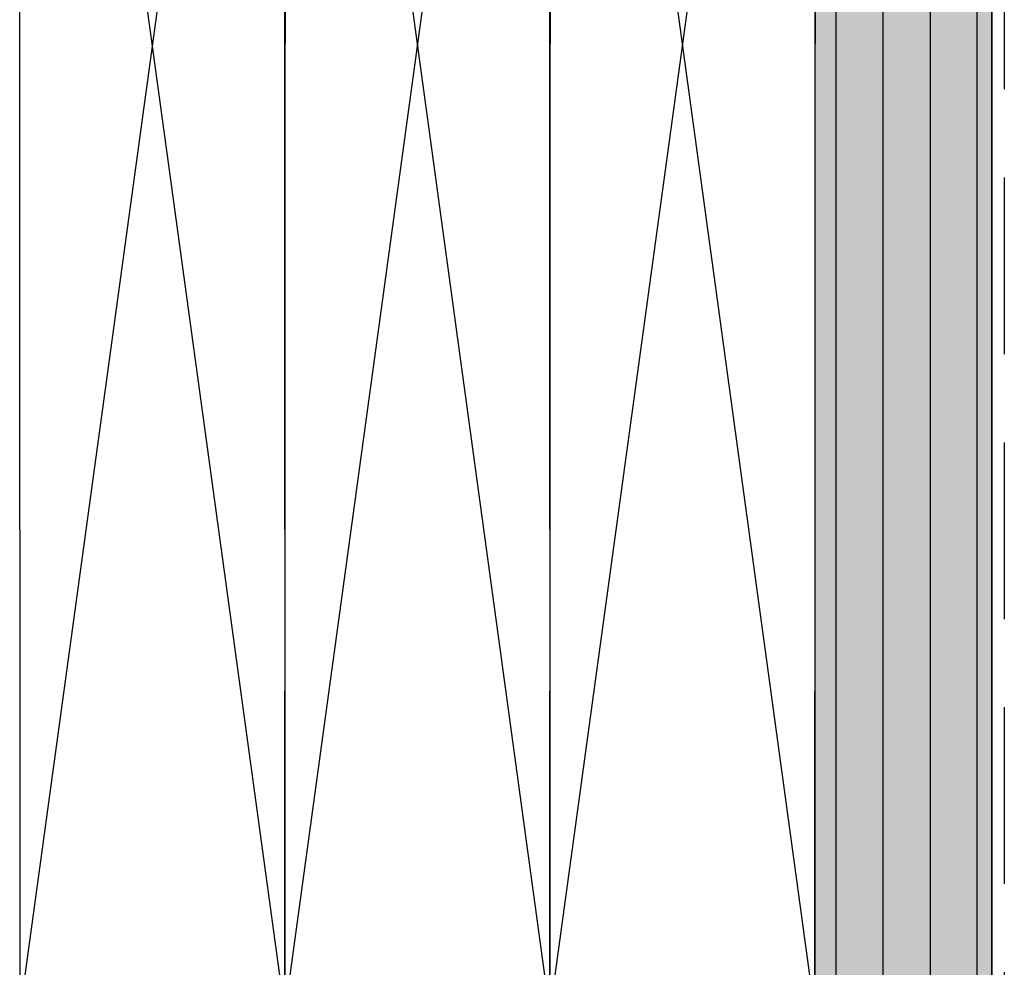
# Model space of a CAD drawing. Extents: x 2 to 27.5, y 2 to 35.
# Drawn here: x 12.6 to 15.4, y 14.6 to 17.3 of the extents above; entities that cross this region are included whole.
import ezdxf

# ---------------------------------------------------------------- set-up
doc = ezdxf.new("R2010")
doc.units = 0
doc.header["$MEASUREMENT"] = 0
doc.linetypes.add('DASHED', pattern=[0.375, 0.25, -0.125])
for name, color, linetype in [('A-FRAMING', 220, 'CONTINUOUS'), ('A-HATCH', 252, 'CONTINUOUS'), ('A-INSUL', 220, 'CONTINUOUS'), ('A-SHEETING', 7, 'CONTINUOUS'), ('A-WALL', 7, 'CONTINUOUS')]:
    doc.layers.add(name, color=color, linetype=linetype)

# ---------------------------------------------------------------- blocks, each defined once
blk = doc.blocks.new('A$C5287')
at = {"layer": 'A-WALL', "color": 30, "ltscale": 2}
for p, q in [((5.5, 0.7547), (0, 0.0029)), ((0, 0.7529), (5.5, 0))]:
    blk.add_line(p, q, dxfattribs=at)
blk.add_lwpolyline([(0, 0.7529), (0, 0.0029), (5.5, 0), (5.5, 0.7547)], close=True, dxfattribs=at)
blk = doc.blocks.new('A$C29739')
at = {"layer": 'A-HATCH', "ltscale": 2}
h = blk.add_hatch(dxfattribs=at)
h.set_pattern_fill('ZIGZAG', color=0, angle=135, style=0)
h.set_pattern_definition([(135, (-119.82375, 103.74457), (-0.176776695, 0), [0.125, -0.125]), (225, (-119.91214, 103.83296), (0, -0.176776695), [0.125, -0.125])])
h.paths.add_polyline_path([(0, 0), (0, -20.5811), (0.5, -20.5811), (0.5, 0)])
for p, q in [((0.0589, -0.0029), (0.0589, -20.5811)), ((0.192, -0.0029), (0.192, -20.5811)), ((0.3263, -0.0029), (0.3263, -20.5811)), ((0.4576, -0.0029), (0.4576, -20.5811))]:
    blk.add_line(p, q, dxfattribs=at)
at = {"layer": 'A-SHEETING', "ltscale": 2}
blk.add_lwpolyline([(0, 0), (0, -20.5811), (0.5, -20.5811), (0.5, 0)], close=True, dxfattribs=at)

msp = doc.modelspace()

# ---------------------------------------------------------------- linework, layer by layer
at = {"layer": 'A-INSUL', "linetype": 'DASHED', "ltscale": 2}
msp.add_lwpolyline([(15.3594, 20.6297), (15.3594, 8.558)], dxfattribs=at)
at = {"layer": 'A-WALL', "ltscale": 2}
msp.add_line((15.3237, 28.3872), (15.3237, 8.559), dxfattribs=at)

# ---------------------------------------------------------------- block references
at = {"layer": 'A-FRAMING', "color": 0, "ltscale": 2, "rotation": 90}
for p in [(13.3266, 14.5095), (14.0766, 14.5095), (14.8266, 14.5095)]:
    msp.add_blockref('A$C5287', p, dxfattribs=at)
at = {"layer": 'A-HATCH', "color": 0, "ltscale": 2}
msp.add_blockref('A$C29739', (14.8237, 29.1391), dxfattribs=at)

doc.saveas('drawing.dxf')
